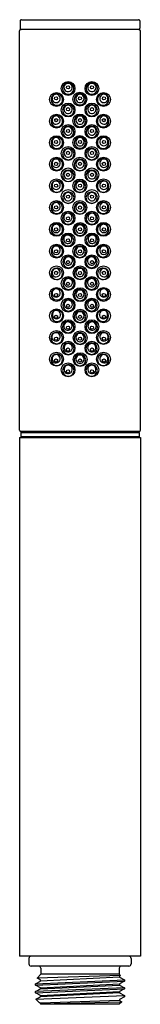
# Model space of a CAD drawing. Extents: x 318.07 to 319.18, y 1.76 to 10.78.
import ezdxf

# ---------------------------------------------------------------- set-up
doc = ezdxf.new("R2010")
doc.units = 0
doc.header["$LTSCALE"] = 1.21
doc.layers.get('0').update_dxf_attribs({"linetype": 'CONTINUOUS'})
doc.layers.get('DEFPOINTS').update_dxf_attribs({"linetype": 'CONTINUOUS'})
doc.styles.get("Standard").update_dxf_attribs({"font": 'txt', "width": 0.8})

msp = doc.modelspace()

# ---------------------------------------------------------------- linework, layer by layer
for p, q in [((318.0728, 10.7647), (318.0728, 10.6987)), ((318.0848, 10.7767), (319.1608, 10.7767)), ((319.1728, 10.7647), (319.1728, 10.6987)), ((318.0678, 7.0187), (318.0678, 10.6747)), ((319.1658, 10.6867), (318.0798, 10.6867)), ((319.1777, 7.0187), (319.1777, 10.6747)), ((318.0678, 6.9527), (319.1777, 6.9527)), ((318.0678, 6.9527), (318.0678, 2.2027)), ((318.0778, 6.9987), (319.1678, 6.9987)), ((318.0778, 6.9987), (318.0778, 6.9587)), ((319.1678, 6.9587), (318.0778, 6.9587)), ((319.1658, 7.0067), (318.0798, 7.0067)), ((318.2403, 7.0067), (318.2403, 7.0037)), ((318.2707, 6.9587), (318.2707, 6.9527)), ((318.5828, 6.9527), (318.5828, 6.9587)), ((318.6628, 6.9527), (318.6628, 6.9587)), ((318.9749, 6.9587), (318.9749, 6.9527)), ((319.0053, 7.0067), (319.0053, 7.0037)), ((319.1678, 6.9987), (319.1678, 6.9587)), ((319.1777, 6.9527), (319.1777, 2.2027)), ((319.1777, 2.2027), (318.0678, 2.2027)), ((318.1528, 2.1827), (318.1528, 2.1327)), ((319.0928, 2.1827), (319.0928, 2.1327)), ((319.0728, 2.1127), (318.1728, 2.1127)), ((318.2628, 2.0927), (318.2628, 2.0377)), ((318.9828, 2.0927), (318.9828, 2.0377)), ((318.2131, 1.9508), (319.0325, 1.9865)), ((318.2277, 2.0026), (318.2628, 2.0377)), ((318.9928, 2.0253), (318.2277, 2.0026)), ((318.2588, 1.9861), (318.2277, 2.0026)), ((318.9867, 2.0106), (318.2588, 1.9749)), ((318.2588, 1.9749), (318.2588, 1.9861)), ((318.9828, 2.0377), (318.2628, 2.0377)), ((318.9828, 2.0377), (318.9943, 2.0261)), ((318.9943, 2.0261), (318.9867, 2.0218)), ((318.9867, 2.0218), (318.9867, 2.0106)), ((318.9867, 2.0106), (319.0325, 1.9865)), ((319.0325, 1.9865), (319.0325, 1.9746)), ((318.2131, 1.9508), (318.2588, 1.9749)), ((318.2131, 1.9388), (319.0325, 1.9746)), ((318.2131, 1.9388), (318.2131, 1.9508)), ((318.2588, 1.9147), (318.2131, 1.9388)), ((319.0325, 1.915), (318.2131, 1.8793)), ((318.2131, 1.8793), (318.2588, 1.9035)), ((318.2131, 1.8674), (319.0325, 1.9031)), ((318.2588, 1.9147), (318.9867, 1.9504)), ((318.2588, 1.9035), (318.9867, 1.9392)), ((318.2588, 1.9035), (318.2588, 1.9147)), ((319.0325, 1.9746), (318.9867, 1.9504)), ((318.9867, 1.9504), (318.9867, 1.9392)), ((318.9867, 1.9392), (319.0325, 1.915)), ((319.0325, 1.9031), (318.9867, 1.879)), ((319.0325, 1.915), (319.0325, 1.9031)), ((318.2131, 1.8674), (318.2131, 1.8793)), ((318.2588, 1.8433), (318.2131, 1.8674)), ((318.216, 1.8094), (318.2588, 1.8321)), ((318.2472, 1.7782), (318.216, 1.8094)), ((318.2175, 1.8102), (319.0325, 1.8436)), ((318.2588, 1.8433), (318.9867, 1.879)), ((318.9867, 1.8678), (318.2588, 1.8321)), ((318.2588, 1.8321), (318.2588, 1.8433)), ((318.9867, 1.879), (318.9867, 1.8678)), ((318.9867, 1.8678), (319.0325, 1.8436)), ((319.0325, 1.8317), (318.9867, 1.8075)), ((318.9867, 1.8075), (318.9867, 1.7963)), ((319.0325, 1.8436), (319.0325, 1.8317)), ((318.2588, 1.7718), (318.2472, 1.7782)), ((318.9867, 1.7963), (318.2588, 1.7718)), ((318.2588, 1.7666), (319.006, 1.7859)), ((318.2588, 1.7666), (318.2588, 1.7718)), ((318.2628, 1.7627), (318.2588, 1.7666)), ((318.9828, 1.7627), (318.2628, 1.7627)), ((319.006, 1.7859), (318.9828, 1.7627)), ((318.9867, 1.7963), (319.006, 1.7859))]:
    msp.add_line(p, q)
for centre, radius in [((318.5132, 10.1467), 0.0635), ((318.7325, 10.1467), 0.0635), ((318.4065, 10.0466), 0.0635), ((318.5128, 10.1567), 0.0145), ((318.6208, 10.0487), 0.0635), ((318.7328, 10.1567), 0.0145), ((318.8391, 10.0466), 0.0635), ((318.4028, 10.0567), 0.0145), ((318.5132, 9.9497), 0.0635), ((318.6221, 10.0563), 0.0145), ((318.7325, 9.9497), 0.0635), ((318.8428, 10.0567), 0.0145), ((318.5129, 9.957), 0.0145), ((318.7328, 9.957), 0.0145), ((318.4065, 9.8486), 0.0635), ((318.4034, 9.857), 0.0145), ((318.6208, 9.8497), 0.0635), ((318.6228, 9.8567), 0.0145), ((318.8391, 9.8486), 0.0635), ((318.8422, 9.857), 0.0145), ((318.5132, 9.7526), 0.0635), ((318.5129, 9.7571), 0.0145), ((318.7325, 9.7526), 0.0635), ((318.7327, 9.7571), 0.0145), ((318.4065, 9.6506), 0.0635), ((318.403, 9.6565), 0.0145), ((318.6208, 9.6517), 0.0635), ((318.6228, 9.6567), 0.0145), ((318.8391, 9.6506), 0.0635), ((318.8426, 9.6565), 0.0145), ((318.5132, 9.5526), 0.0635), ((318.5129, 9.5572), 0.0145), ((318.7325, 9.5526), 0.0635), ((318.7327, 9.5572), 0.0145), ((318.4065, 9.4536), 0.0635), ((318.4031, 9.4566), 0.0145), ((318.6208, 9.4537), 0.0635), ((318.6228, 9.4567), 0.0145), ((318.8391, 9.4536), 0.0635), ((318.8425, 9.4566), 0.0145), ((318.5132, 9.3556), 0.0635), ((318.7325, 9.3556), 0.0635), ((318.4065, 9.2556), 0.0635), ((318.5129, 9.3566), 0.0145), ((318.6208, 9.2547), 0.0635), ((318.7327, 9.3566), 0.0145), ((318.8391, 9.2556), 0.0635), ((318.4032, 9.2566), 0.0145), ((318.5132, 9.1576), 0.0635), ((318.6228, 9.2567), 0.0145), ((318.7325, 9.1576), 0.0635), ((318.8425, 9.2566), 0.0145), ((318.4065, 9.0576), 0.0635), ((318.5129, 9.1566), 0.0145), ((318.6208, 9.0567), 0.0635), ((318.7327, 9.1566), 0.0145), ((318.8391, 9.0576), 0.0635), ((318.4032, 9.0586), 0.0145), ((318.5132, 8.9596), 0.0635), ((318.6228, 9.0567), 0.0145), ((318.7325, 8.9596), 0.0635), ((318.8425, 9.0586), 0.0145), ((318.5129, 8.9586), 0.0145), ((318.7327, 8.9586), 0.0145), ((318.4065, 8.8576), 0.0635), ((318.4032, 8.8566), 0.0145), ((318.6236, 8.8568), 0.0635), ((318.6228, 8.8567), 0.0145), ((318.8391, 8.8576), 0.0635), ((318.8424, 8.8566), 0.0145), ((318.5132, 8.7596), 0.0635), ((318.5129, 8.7567), 0.0145), ((318.7325, 8.7596), 0.0635), ((318.7327, 8.7567), 0.0145), ((318.4065, 8.6576), 0.0635), ((318.4031, 8.6566), 0.0145), ((318.6208, 8.6567), 0.0635), ((318.6228, 8.6567), 0.0145), ((318.8391, 8.6576), 0.0635), ((318.8425, 8.6566), 0.0145), ((318.5132, 8.5596), 0.0635), ((318.5129, 8.5566), 0.0145), ((318.7325, 8.5596), 0.0635), ((318.7328, 8.5566), 0.0145), ((318.4065, 8.4596), 0.0635), ((318.6234, 8.4587), 0.0635), ((318.8391, 8.4596), 0.0635), ((318.4031, 8.4586), 0.0145), ((318.5132, 8.3616), 0.0635), ((318.6228, 8.4567), 0.0145), ((318.7325, 8.3616), 0.0635), ((318.8425, 8.4586), 0.0145), ((318.4065, 8.2616), 0.0635), ((318.5129, 8.3586), 0.0145), ((318.624, 8.2598), 0.0635), ((318.7328, 8.3586), 0.0145), ((318.8391, 8.2616), 0.0635), ((318.4031, 8.2566), 0.0145), ((318.5132, 8.1636), 0.0635), ((318.6228, 8.2567), 0.0145), ((318.7325, 8.1636), 0.0635), ((318.8425, 8.2566), 0.0145), ((318.4065, 8.0646), 0.0635), ((318.5128, 8.1567), 0.0145), ((318.624, 8.0618), 0.0635), ((318.7328, 8.1567), 0.0145), ((318.8391, 8.0646), 0.0635), ((318.4031, 8.0566), 0.0145), ((318.5132, 7.9666), 0.0635), ((318.6227, 8.0567), 0.0145), ((318.7325, 7.9666), 0.0635), ((318.8425, 8.0566), 0.0145), ((318.5128, 7.9567), 0.0145), ((318.7328, 7.9567), 0.0145), ((318.4065, 7.8666), 0.0635), ((318.4031, 7.8566), 0.0145), ((318.624, 7.8638), 0.0635), ((318.6228, 7.8567), 0.0145), ((318.8391, 7.8666), 0.0635), ((318.8425, 7.8566), 0.0145), ((318.5132, 7.7686), 0.0635), ((318.5128, 7.7566), 0.0145), ((318.7325, 7.7686), 0.0635), ((318.7328, 7.7566), 0.0145), ((318.4065, 7.6686), 0.0635), ((318.4032, 7.6566), 0.0145), ((318.624, 7.6648), 0.0635), ((318.6227, 7.6567), 0.0145), ((318.8391, 7.6686), 0.0635), ((318.8424, 7.6566), 0.0145), ((318.5132, 7.5706), 0.0635), ((318.7324, 7.5706), 0.0635), ((318.5129, 7.5566), 0.0145), ((318.7327, 7.5566), 0.0145)]:
    msp.add_circle(centre, radius)
for centre, radius, start, end in [((318.0848, 10.7647), 0.012, 90.00008, 180.00195), ((319.1608, 10.7647), 0.012, 359.99805, 90), ((318.0798, 10.6747), 0.012, 90.09093, 180.03391), ((318.0848, 10.6987), 0.012, 180.00131, 269.98667), ((319.1608, 10.6987), 0.012, 270.01488, 359.99805), ((319.1657, 10.6747), 0.012, 359.96469, 89.90965), ((318.5148, 10.1467), 0.0525, 90.00009, 269.99991), ((318.513, 10.1557), 0.038, 90.51473, 293.65601), ((318.5134, 10.1558), 0.0379, 292.93613, 91.23461), ((318.5148, 10.1467), 0.0525, 270, 90), ((318.7308, 10.1467), 0.0525, 90, 270), ((318.7321, 10.1558), 0.0379, 88.76539, 247.06387), ((318.7326, 10.1557), 0.038, 246.34399, 89.48527), ((318.7308, 10.1467), 0.0525, 270.00009, 89.99991), ((318.4098, 10.0457), 0.0525, 90.04608, 269.94992), ((318.4098, 10.0457), 0.0525, 269.93193, 90.06407), ((318.6228, 10.0487), 0.0525, 89.99938, 270.00062), ((318.6228, 10.0487), 0.0525, 270.00123, 89.99876), ((318.8358, 10.0457), 0.0525, 89.93593, 270.06807), ((318.8358, 10.0457), 0.0525, 270.05008, 89.95392), ((318.4036, 10.0556), 0.038, 133.15388, 9.45973), ((318.4037, 10.056), 0.0378, 8.8264, 133.7872), ((318.6226, 10.0558), 0.038, 89.73561, 270.26439), ((318.6229, 10.0558), 0.038, 269.73561, 90.26439), ((318.8419, 10.0556), 0.038, 170.54027, 46.84612), ((318.8418, 10.056), 0.0378, 46.2128, 171.1736), ((318.5153, 9.9469), 0.0525, 90.00009, 269.99991), ((318.5135, 9.9559), 0.038, 90.51473, 293.65601), ((318.514, 9.956), 0.0379, 292.93613, 91.23461), ((318.5153, 9.9469), 0.0525, 270, 90), ((318.7302, 9.9469), 0.0525, 90, 270), ((318.7315, 9.956), 0.0379, 88.76539, 247.06387), ((318.732, 9.9559), 0.038, 246.34399, 89.48527), ((318.7302, 9.9469), 0.0525, 270.00009, 89.99991), ((318.4098, 9.8477), 0.0525, 90.04608, 269.94992), ((318.4036, 9.8576), 0.038, 133.15388, 9.45973), ((318.4037, 9.858), 0.0378, 8.8264, 133.7872), ((318.4098, 9.8477), 0.0525, 269.93193, 90.06407), ((318.6228, 9.8497), 0.0525, 89.99938, 270.00062), ((318.6226, 9.8568), 0.038, 89.73561, 270.26439), ((318.6228, 9.8497), 0.0525, 270.00123, 89.99876), ((318.6229, 9.8568), 0.038, 269.73561, 90.26439), ((318.8358, 9.8477), 0.0525, 89.93593, 270.06807), ((318.842, 9.8576), 0.038, 170.54027, 46.84612), ((318.8418, 9.858), 0.0378, 46.2128, 171.1736), ((318.8358, 9.8477), 0.0525, 270.05008, 89.95392), ((318.5144, 9.7492), 0.0525, 90.00009, 269.99991), ((318.5126, 9.7583), 0.038, 90.51473, 293.65601), ((318.5131, 9.7584), 0.0379, 292.93613, 91.23461), ((318.5144, 9.7492), 0.0525, 270, 90), ((318.7311, 9.7492), 0.0525, 90, 270), ((318.7324, 9.7584), 0.0379, 88.76539, 247.06387), ((318.7329, 9.7583), 0.038, 246.34399, 89.48527), ((318.7311, 9.7492), 0.0525, 270.00009, 89.99991), ((318.4098, 9.6497), 0.0525, 90.04608, 269.94992), ((318.4036, 9.6596), 0.038, 133.15388, 9.45973), ((318.4037, 9.66), 0.0378, 8.8264, 133.7872), ((318.4098, 9.6497), 0.0525, 269.93193, 90.06407), ((318.6228, 9.6517), 0.0525, 89.99938, 270.00062), ((318.6226, 9.6588), 0.038, 89.73561, 270.26439), ((318.6228, 9.6517), 0.0525, 270.00123, 89.99876), ((318.6229, 9.6588), 0.038, 269.73561, 90.26439), ((318.8358, 9.6497), 0.0525, 89.93593, 270.06807), ((318.842, 9.6596), 0.038, 170.54027, 46.84612), ((318.8418, 9.66), 0.0378, 46.2128, 171.1736), ((318.8358, 9.6497), 0.0525, 270.05008, 89.95392), ((318.5154, 9.5473), 0.0525, 90.00009, 269.99991), ((318.5135, 9.5563), 0.038, 90.51473, 293.65601), ((318.514, 9.5564), 0.0379, 292.93613, 91.23461), ((318.5154, 9.5473), 0.0525, 270, 90), ((318.7302, 9.5473), 0.0525, 90, 270), ((318.7315, 9.5564), 0.0379, 88.76539, 247.06387), ((318.732, 9.5563), 0.038, 246.34399, 89.48527), ((318.7302, 9.5473), 0.0525, 270.00009, 89.99991), ((318.4098, 9.4527), 0.0525, 90.04608, 269.94992), ((318.4036, 9.4626), 0.038, 133.15388, 9.45973), ((318.4037, 9.463), 0.0378, 8.8264, 133.7872), ((318.4098, 9.4527), 0.0525, 269.93193, 90.06407), ((318.6228, 9.4487), 0.0525, 89.99938, 270.00062), ((318.6226, 9.4559), 0.038, 89.73561, 270.26439), ((318.6228, 9.4487), 0.0525, 270.00123, 89.99876), ((318.6229, 9.4559), 0.038, 269.73561, 90.26439), ((318.8358, 9.4527), 0.0525, 89.93593, 270.06807), ((318.842, 9.4626), 0.038, 170.54027, 46.84612), ((318.8418, 9.463), 0.0378, 46.2128, 171.1736), ((318.8358, 9.4527), 0.0525, 270.05008, 89.95392), ((318.5154, 9.3475), 0.0525, 90.00009, 269.99991), ((318.5135, 9.3565), 0.038, 90.51473, 293.65601), ((318.514, 9.3566), 0.0379, 292.93613, 91.23461), ((318.5154, 9.3475), 0.0525, 270, 90), ((318.7302, 9.3475), 0.0525, 90, 270), ((318.7315, 9.3566), 0.0379, 88.76539, 247.06387), ((318.732, 9.3565), 0.038, 246.34399, 89.48527), ((318.7302, 9.3475), 0.0525, 270.00009, 89.99991), ((318.4098, 9.2506), 0.0525, 90.04608, 269.94992), ((318.4036, 9.2605), 0.038, 133.15388, 9.45973), ((318.4037, 9.261), 0.0378, 8.8264, 133.7872), ((318.4098, 9.2506), 0.0525, 269.93193, 90.06407), ((318.6228, 9.2503), 0.0525, 89.99938, 270.00062), ((318.6226, 9.2575), 0.038, 89.73561, 270.26439), ((318.6228, 9.2503), 0.0525, 270.00123, 89.99876), ((318.6229, 9.2575), 0.038, 269.73561, 90.26439), ((318.8358, 9.2506), 0.0525, 89.93593, 270.06807), ((318.8419, 9.2605), 0.038, 170.54027, 46.84612), ((318.8418, 9.261), 0.0378, 46.2128, 171.1736), ((318.8358, 9.2506), 0.0525, 270.05008, 89.95392), ((318.5153, 9.1476), 0.0525, 90.00009, 269.99991), ((318.5135, 9.1567), 0.038, 90.51473, 293.65601), ((318.514, 9.1568), 0.0379, 292.93613, 91.23461), ((318.5153, 9.1476), 0.0525, 270, 90), ((318.7302, 9.1476), 0.0525, 90, 270), ((318.7315, 9.1568), 0.0379, 88.76539, 247.06387), ((318.732, 9.1567), 0.038, 246.34399, 89.48527), ((318.7302, 9.1476), 0.0525, 270.00009, 89.99991), ((318.4094, 9.0542), 0.0525, 90.04608, 269.94992), ((318.4094, 9.0542), 0.0525, 269.93193, 90.06407), ((318.6228, 9.0519), 0.0525, 89.99938, 270.00062), ((318.6228, 9.0519), 0.0525, 270.00123, 89.99876), ((318.8361, 9.0542), 0.0525, 89.93593, 270.06807), ((318.8362, 9.0542), 0.0525, 270.05008, 89.95392), ((318.4032, 9.0641), 0.038, 133.15388, 9.45973), ((318.4034, 9.0646), 0.0378, 8.8264, 133.7872), ((318.6226, 9.059), 0.038, 89.73561, 270.26439), ((318.6229, 9.059), 0.038, 269.73561, 90.26439), ((318.8423, 9.0641), 0.038, 170.54027, 46.84612), ((318.8422, 9.0646), 0.0378, 46.2128, 171.1736), ((318.5132, 8.9573), 0.0525, 90.00009, 269.99991), ((318.5114, 8.9664), 0.038, 90.51473, 293.65601), ((318.5119, 8.9665), 0.0379, 292.93613, 91.23461), ((318.5132, 8.9573), 0.0525, 270, 90), ((318.7323, 8.9573), 0.0525, 90, 270), ((318.7337, 8.9665), 0.0379, 88.76539, 247.06387), ((318.7341, 8.9664), 0.038, 246.34399, 89.48527), ((318.7323, 8.9573), 0.0525, 270.00009, 89.99991), ((318.4105, 8.8551), 0.0525, 90.04608, 269.94992), ((318.4044, 8.865), 0.038, 133.15388, 9.45973), ((318.4045, 8.8655), 0.0378, 8.8264, 133.7872), ((318.4105, 8.8551), 0.0525, 269.93193, 90.06407), ((318.6228, 8.8526), 0.0525, 89.99938, 270.00062), ((318.6226, 8.8598), 0.038, 89.73561, 270.26439), ((318.6228, 8.8526), 0.0525, 270.00123, 89.99876), ((318.6229, 8.8598), 0.038, 269.73561, 90.26439), ((318.835, 8.8551), 0.0525, 89.93593, 270.06807), ((318.8412, 8.865), 0.038, 170.54027, 46.84612), ((318.841, 8.8655), 0.0378, 46.2128, 171.1736), ((318.835, 8.8551), 0.0525, 270.05008, 89.95392), ((318.5127, 8.7574), 0.0525, 90.00009, 269.99991), ((318.5109, 8.7665), 0.038, 90.51473, 293.65601), ((318.5114, 8.7666), 0.0379, 292.93613, 91.23461), ((318.5127, 8.7574), 0.0525, 270, 90), ((318.7328, 8.7574), 0.0525, 90, 270), ((318.7342, 8.7666), 0.0379, 88.76539, 247.06387), ((318.7346, 8.7665), 0.038, 246.34399, 89.48527), ((318.7328, 8.7574), 0.0525, 270.00009, 89.99991), ((318.4106, 8.6566), 0.0525, 90.04608, 269.94992), ((318.4044, 8.6665), 0.038, 133.15388, 9.45973), ((318.4045, 8.667), 0.0378, 8.8264, 133.7872), ((318.4106, 8.6566), 0.0525, 269.93193, 90.06407), ((318.6228, 8.6534), 0.0525, 89.99938, 270.00062), ((318.6226, 8.6606), 0.038, 89.73561, 270.26439), ((318.6228, 8.6534), 0.0525, 270.00123, 89.99876), ((318.6229, 8.6606), 0.038, 269.73561, 90.26439), ((318.835, 8.6566), 0.0525, 89.93593, 270.06807), ((318.8412, 8.6665), 0.038, 170.54027, 46.84612), ((318.841, 8.667), 0.0378, 46.2128, 171.1736), ((318.835, 8.6566), 0.0525, 270.05008, 89.95392), ((318.5169, 8.5587), 0.0525, 90.00009, 269.99991), ((318.5151, 8.5678), 0.038, 90.51473, 293.65601), ((318.5156, 8.5679), 0.0379, 292.93613, 91.23461), ((318.5169, 8.5587), 0.0525, 270, 90), ((318.7286, 8.5587), 0.0525, 90, 270), ((318.7299, 8.5679), 0.0379, 88.76539, 247.06387), ((318.7304, 8.5678), 0.038, 246.34399, 89.48527), ((318.7286, 8.5587), 0.0525, 270.00009, 89.99991), ((318.4095, 8.4498), 0.0525, 90.04608, 269.94992), ((318.4033, 8.4597), 0.038, 133.15388, 9.45973), ((318.4035, 8.4601), 0.0378, 8.8264, 133.7872), ((318.4095, 8.4498), 0.0525, 269.93193, 90.06407), ((318.6228, 8.455), 0.0525, 89.99938, 270.00062), ((318.6226, 8.4621), 0.038, 89.73561, 270.26439), ((318.6228, 8.455), 0.0525, 270.00123, 89.99876), ((318.6229, 8.4621), 0.038, 269.73561, 90.26439), ((318.836, 8.4498), 0.0525, 89.93593, 270.06807), ((318.8422, 8.4597), 0.038, 170.54027, 46.84612), ((318.8421, 8.4601), 0.0378, 46.2128, 171.1736), ((318.8361, 8.4498), 0.0525, 270.05008, 89.95392), ((318.5167, 8.3602), 0.0525, 90.00009, 269.99991), ((318.5149, 8.3693), 0.038, 90.51473, 293.65601), ((318.5154, 8.3694), 0.0379, 292.93613, 91.23461), ((318.5167, 8.3602), 0.0525, 270, 90), ((318.7288, 8.3602), 0.0525, 90, 270), ((318.7301, 8.3694), 0.0379, 88.76539, 247.06387), ((318.7306, 8.3693), 0.038, 246.34399, 89.48527), ((318.7288, 8.3602), 0.0525, 270.00009, 89.99991), ((318.41, 8.2641), 0.0525, 90.04608, 269.94992), ((318.4038, 8.274), 0.038, 133.15388, 9.45973), ((318.404, 8.2744), 0.0378, 8.8264, 133.7872), ((318.41, 8.2641), 0.0525, 269.93193, 90.06407), ((318.6228, 8.2565), 0.0525, 89.99938, 270.00062), ((318.6226, 8.2637), 0.038, 89.73561, 270.26439), ((318.6228, 8.2565), 0.0525, 270.00123, 89.99876), ((318.6229, 8.2637), 0.038, 269.73561, 90.26439), ((318.8355, 8.2641), 0.0525, 89.93593, 270.06807), ((318.8417, 8.274), 0.038, 170.54027, 46.84612), ((318.8415, 8.2744), 0.0378, 46.2128, 171.1736), ((318.8355, 8.2641), 0.0525, 270.05008, 89.95392), ((318.5165, 8.1617), 0.0525, 90.00009, 269.99991), ((318.5147, 8.1707), 0.038, 90.51473, 293.65601), ((318.5152, 8.1708), 0.0379, 292.93613, 91.23461), ((318.5165, 8.1617), 0.0525, 270, 90), ((318.729, 8.1617), 0.0525, 90, 270), ((318.7303, 8.1708), 0.0379, 88.76539, 247.06387), ((318.7308, 8.1707), 0.038, 246.34399, 89.48527), ((318.729, 8.1617), 0.0525, 270.00009, 89.99991), ((318.4126, 8.0662), 0.0525, 90.04608, 269.94992), ((318.4066, 8.0765), 0.0378, 8.8264, 133.7872), ((318.4126, 8.0662), 0.0525, 269.93193, 90.06407), ((318.8329, 8.0662), 0.0525, 89.93593, 270.06807), ((318.8389, 8.0765), 0.0378, 46.2128, 171.1736), ((318.8329, 8.0662), 0.0525, 270.05008, 89.95392), ((318.4065, 8.0761), 0.038, 133.15388, 9.45973), ((318.6228, 8.0581), 0.0525, 89.99938, 270.00062), ((318.6226, 8.0653), 0.038, 89.73561, 270.26439), ((318.6228, 8.0581), 0.0525, 270.00123, 89.99876), ((318.6229, 8.0653), 0.038, 269.73561, 90.26439), ((318.8391, 8.0761), 0.038, 170.54027, 46.84612), ((318.5135, 7.9631), 0.0525, 90.00009, 269.99991), ((318.5117, 7.9721), 0.038, 90.51473, 293.65601), ((318.5122, 7.9722), 0.0379, 292.93613, 91.23461), ((318.5135, 7.9631), 0.0525, 270, 90), ((318.7321, 7.9631), 0.0525, 90, 270), ((318.7334, 7.9722), 0.0379, 88.76539, 247.06387), ((318.7339, 7.9721), 0.038, 246.34399, 89.48527), ((318.7321, 7.9631), 0.0525, 270.00009, 89.99991), ((318.4085, 7.863), 0.0525, 90.04608, 269.94992), ((318.4023, 7.8729), 0.038, 133.15388, 9.45973), ((318.4025, 7.8734), 0.0378, 8.8264, 133.7872), ((318.4085, 7.863), 0.0525, 269.93193, 90.06407), ((318.6228, 7.8597), 0.0525, 89.99938, 270.00062), ((318.6226, 7.8669), 0.038, 89.73561, 270.26439), ((318.6228, 7.8597), 0.0525, 270.00123, 89.99876), ((318.6229, 7.8669), 0.038, 269.73561, 90.26439), ((318.837, 7.863), 0.0525, 89.93593, 270.06807), ((318.8432, 7.8729), 0.038, 170.54027, 46.84612), ((318.843, 7.8734), 0.0378, 46.2128, 171.1736), ((318.837, 7.863), 0.0525, 270.05008, 89.95392), ((318.5161, 7.7646), 0.0525, 90.00009, 269.99991), ((318.5143, 7.7737), 0.038, 90.51473, 293.65601), ((318.5148, 7.7738), 0.0379, 292.93613, 91.23461), ((318.5161, 7.7646), 0.0525, 270, 90), ((318.7294, 7.7646), 0.0525, 90, 270), ((318.7307, 7.7738), 0.0379, 88.76539, 247.06387), ((318.7312, 7.7737), 0.038, 246.34399, 89.48527), ((318.7294, 7.7646), 0.0525, 270.00009, 89.99991), ((318.4096, 7.6625), 0.0525, 90.04608, 269.94992), ((318.4035, 7.6724), 0.038, 133.15388, 9.45973), ((318.4036, 7.6729), 0.0378, 8.8264, 133.7872), ((318.4096, 7.6625), 0.0525, 269.93193, 90.06407), ((318.6228, 7.6613), 0.0525, 89.99938, 270.00062), ((318.6226, 7.6685), 0.038, 89.73561, 270.26439), ((318.6228, 7.6613), 0.0525, 270.00123, 89.99876), ((318.6229, 7.6685), 0.038, 269.73561, 90.26439), ((318.8359, 7.6625), 0.0525, 89.93593, 270.06807), ((318.8421, 7.6724), 0.038, 170.54027, 46.84612), ((318.8419, 7.6729), 0.0378, 46.2128, 171.1736), ((318.8359, 7.6625), 0.0525, 270.05008, 89.95392), ((318.5159, 7.5661), 0.0525, 90.00009, 269.99991), ((318.5141, 7.5752), 0.038, 90.51473, 293.65601), ((318.5146, 7.5753), 0.0379, 292.93613, 91.23461), ((318.5159, 7.5661), 0.0525, 270, 90), ((318.7296, 7.5661), 0.0525, 90, 270), ((318.7309, 7.5753), 0.0379, 88.76539, 247.06387), ((318.7314, 7.5752), 0.038, 246.34399, 89.48527), ((318.7296, 7.5661), 0.0525, 270.00009, 89.99991), ((318.0798, 7.0186), 0.012, 179.78741, 270.08775), ((318.2453, 7.0037), 0.005, 179.99845, 270.00375), ((319.0003, 7.0037), 0.005, 269.99625, 0.00155), ((319.1658, 7.0186), 0.012, 269.91005, 0.21464), ((318.1728, 2.1827), 0.02, 90, 180), ((319.0728, 2.1827), 0.02, 0, 90), ((318.1728, 2.1327), 0.02, 180, 270), ((318.2428, 2.0927), 0.02, 0, 90), ((319.0028, 2.0927), 0.02, 90, 180), ((319.0728, 2.1327), 0.02, 270, 0)]:
    msp.add_arc(centre, radius, start, end)

# ---------------------------------------------------------------- texts
at = {"layer": 'DEFPOINTS'}
for tag, p, s in [('TRADENAME', (318.6254, 1.7649), 'SHIFT'), ('MODELNUMBER', (318.6254, 1.7666), 'K-10257T'), ('PRODUCT', (318.6254, 1.7633), 'HAND SHOWER')]:
    msp.add_attdef(tag, p, s, height=0.001, dxfattribs=at)

doc.saveas('drawing.dxf')
